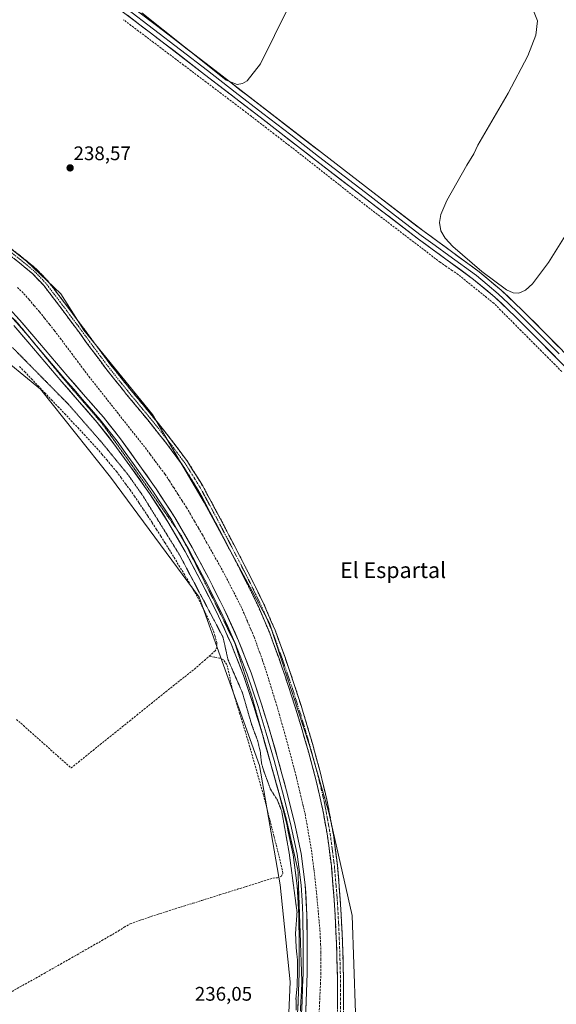
# Model space of a CAD drawing. Units: metres. Extents: x 629445 to 632941, y 4646340 to 4648717.
# Drawn here: x 632339 to 632612, y 4647308 to 4647809 of the extents above; entities that cross this region are included whole.
import ezdxf
from ezdxf.enums import TextEntityAlignment as Align

# ---------------------------------------------------------------- set-up
doc = ezdxf.new("R2010")
doc.units = ezdxf.units.M
doc.header["$MEASUREMENT"] = 0
for name, pattern in [('TRAZO_Y_PUNTO', [1, 0.5, -0.25, 0, -0.25]), ('TRAZOS2', [0.375, 0.25, -0.125]), ('TRAZOSX2', [1.5, 1, -0.5])]:
    doc.linetypes.add(name, pattern=pattern)
for name, color, linetype, lineweight in [('Camino', 19, 'TRAZOSX2', 0), ('Camino Cxs', 19, 'Continuous', 0), ('Camino eje', 19, 'TRAZO_Y_PUNTO', 0), ('Carátula', 7, 'Continuous', 5), ('Corriente artificial lineal', 5, 'TRAZOSX2', 13), ('Cultivos herbáceos CxS', 92, 'Continuous', 0), ('Curva de nivel auxiliar depresión', 39, 'TRAZOS2', 0), ('Curva de nivel normal', 36, 'Continuous', 0), ('Layer 0', 7, 'Continuous', 0), ('Punto de cota en terreno', 7, 'Continuous', 0), ('Rótulo de punto de cota en terreno', 19, 'Continuous', 0), ('Suelo desnudo CxS', 43, 'Continuous', 0), ('Texto cartográfico', 19, 'Continuous', 0), ('Vía pecuaria eje', 92, 'TRAZOS2', 0)]:
    doc.layers.add(name, color=color, linetype=linetype, lineweight=lineweight)
doc.styles.add('Arial', font='txt', dxfattribs={"height": 0.2})

# ---------------------------------------------------------------- blocks, each defined once
blk = doc.blocks.new('*U152')
at = {"layer": 'Suelo desnudo CxS', "color": 43, "linetype": 'Continuous', "lineweight": 0}
for points in [[(632503.2679, 4646914.2667, 237.8723), (632480.6567, 4647004.5183, 238.0457), (632468.0077, 4647052.4677, 236.2561), (632462.8099, 4647082.1883, 237.5569), (632460.2637, 4647107.5307, 237.2939), (632463.8279, 4647142.5589, 238.1229), (632470.4061, 4647184.0173, 238.2522), (632472.1761, 4647214.5527, 238.3099), (632473.1523, 4647251.4201, 238.1116), (632474.5451, 4647271.7817, 238.2903), (632476.5173, 4647319.4727, 237.2653), (632471.4571, 4647368.8889, 236.3704), (632461.0293, 4647429.5999, 237.625), (632442.5863, 4647480.5749, 236.368), (632430.2743, 4647515.1945, 237.1224), (632385.0673, 4647576.3707, 235.872), (632349.4463, 4647621.0953, 235.9989), (632325.7579, 4647640.3883, 235.8853)], [(632329.1085, 4647696.7951, 238.711), (632342.3105, 4647686.1741, 238.6798), (632359.8371, 4647669.6133, 238.5729), (632371.5223, 4647651.1037, 238.6266), (632406.5751, 4647608.2393, 238.5567), (632432.8651, 4647563.4269, 238.5409), (632465.9711, 4647502.0527, 238.5626), (632486.4181, 4647439.7057, 238.5068), (632496.1553, 4647405.6091, 238.5473), (632508.0683, 4647353.3171, 238.4978), (632510.5791, 4647279.0633, 238.209), (632503.5155, 4647206.4675, 238.19), (632494.2919, 4647143.9795, 238.1369), (632491.3149, 4647110.8723, 238.1394), (632505.9859, 4647033.1199, 238.0843), (632526.9047, 4646984.7485, 238.0284), (632534.0439, 4646967.9515, 238.2114), (632540.1861, 4646966.4159, 238.4377), (632565.4337, 4646939.5575, 238.4742)]]:
    blk.add_polyline3d(points, dxfattribs=at)
blk = doc.blocks.new('*U157')
at = {"layer": 'Cultivos herbáceos CxS', "color": 92, "linetype": 'Continuous', "lineweight": 0}
blk.add_polyline3d([(632325.7579, 4647640.3883, 235.8853), (632349.4463, 4647621.0953, 235.9989), (632385.0673, 4647576.3707, 235.872), (632430.2743, 4647515.1945, 237.1224), (632442.5863, 4647480.5749, 236.368), (632461.0293, 4647429.5999, 237.625), (632471.4571, 4647368.8889, 236.3704), (632476.5173, 4647319.4727, 237.2653), (632474.5451, 4647271.7817, 238.2903), (632473.1523, 4647251.4201, 238.1116), (632472.1761, 4647214.5527, 238.3099), (632470.4061, 4647184.0173, 238.2522), (632463.8279, 4647142.5589, 238.1229), (632460.2637, 4647107.5307, 237.2939), (632462.8099, 4647082.1883, 237.5569), (632468.0077, 4647052.4677, 236.2561), (632480.6567, 4647004.5183, 238.0457), (632503.2679, 4646914.2667, 237.8723)], dxfattribs=at)
blk = doc.blocks.new('*U161')
at = {"layer": 'Curva de nivel normal', "color": 36, "linetype": 'Continuous', "lineweight": 0}
for points in [[(632401.03, 4647812.58, 240), (632433.72, 4647786.62, 240), (632444.07, 4647778.37, 240), (632449.56, 4647776.09, 240), (632452.35, 4647776.54, 240), (632454.6, 4647777.9, 240), (632461.43, 4647786.66, 240), (632475.71, 4647815.44, 240)], [(632599.67, 4647815.21, 240), (632602.36, 4647808.5, 240), (632601.58, 4647801.29, 240), (632597.55, 4647790.77, 240), (632587.43, 4647771.68, 240), (632572.1, 4647745.25, 240), (632570.07, 4647740.8, 240), (632566.49, 4647735.06, 240), (632556.31, 4647717.14, 240), (632553.29, 4647709.99, 240), (632552.59, 4647705.87, 240), (632553.32, 4647701.66, 240), (632555.41, 4647697.95, 240), (632559.26, 4647693.61, 240), (632574.13, 4647681.03, 240), (632586.58, 4647671.63, 240), (632589.98, 4647670.08, 240), (632592.86, 4647669.93, 240), (632596.28, 4647671.48, 240), (632599.81, 4647674.72, 240), (632608, 4647685.6, 240), (632618.21, 4647701.87, 240), (632667.08, 4647790.97, 240), (632685.7, 4647826.98, 240)]]:
    blk.add_polyline3d(points, dxfattribs=at)
blk = doc.blocks.new('5PATER')
at = {"layer": 'Carátula', "linetype": 'Continuous', "lineweight": 5}
h = blk.add_hatch(color=250, dxfattribs=at)
edge = h.paths.add_edge_path()
edge.add_ellipse((0, 0.01), major_axis=(-1.33, -1.34), ratio=0.999422, start_angle=0, end_angle=360)

msp = doc.modelspace()

# ---------------------------------------------------------------- linework, layer by layer
at = {"layer": 'Camino', "color": 19, "linetype": 'TRAZOSX2', "lineweight": 0}
for points in [[(632500.58, 4647301.35), (632500.69, 4647318.18), (632500.26, 4647335.01), (632499.69, 4647349.13), (632498.85, 4647363.23), (632497.51, 4647378.56), (632495.52, 4647393.83), (632492.75, 4647409.14), (632489.19, 4647424.29), (632484.92, 4647439.99), (632480.29, 4647455.59), (632475.73, 4647469.87), (632470.88, 4647484.06), (632465.98, 4647497.39), (632460.39, 4647510.43), (632454.78, 4647521.87), (632449, 4647533.22), (632442.66, 4647545.43), (632436.26, 4647557.6), (632429.42, 4647570.27), (632421.8, 4647582.5), (632413.12, 4647594.1), (632404.07, 4647605.41), (632393.29, 4647618.45), (632382.69, 4647631.65), (632375.02, 4647641.96), (632367.4, 4647652.32), (632359.32, 4647663.14), (632351.14, 4647673.89), (632345.41, 4647679.88), (632338.98, 4647685.21), (632333.12, 4647689.83)], [(632334.93, 4647692.32), (632340.91, 4647687.61), (632347.51, 4647682.13), (632353.48, 4647675.89), (632361.78, 4647664.99), (632369.87, 4647654.15), (632377.49, 4647643.79), (632385.13, 4647633.53), (632395.67, 4647620.4), (632406.46, 4647607.35), (632415.55, 4647595.99), (632424.34, 4647584.23), (632432.08, 4647571.82), (632438.98, 4647559.05), (632445.39, 4647546.85), (632451.73, 4647534.62), (632457.53, 4647523.25), (632463.19, 4647511.72), (632468.84, 4647498.53), (632473.78, 4647485.09), (632478.65, 4647470.83), (632483.23, 4647456.49), (632487.87, 4647440.83), (632492.17, 4647425.05), (632495.76, 4647409.77), (632498.57, 4647394.3), (632500.57, 4647378.89), (632501.92, 4647363.46), (632502.76, 4647349.28), (632503.34, 4647335.11), (632503.77, 4647318.21), (632503.66, 4647301.26)]]:
    msp.add_lwpolyline(points, dxfattribs=at)
at = {"layer": 'Camino Cxs', "color": 19, "linetype": 'Continuous', "lineweight": 0}
for points in [[(632337.92, 4647689.97, 238.61), (632340.91, 4647687.61, 238.62), (632344.21, 4647684.87, 238.62), (632347.51, 4647682.13, 238.6), (632350.5, 4647679.01, 238.58), (632353.48, 4647675.89, 238.59), (632356.25, 4647672.26, 238.58), (632359.01, 4647668.62, 238.56), (632361.78, 4647664.99, 238.55), (632364.48, 4647661.38, 238.59), (632367.17, 4647657.76, 238.56), (632369.87, 4647654.15, 238.6), (632372.41, 4647650.7, 238.59), (632374.95, 4647647.24, 238.58), (632377.49, 4647643.79, 238.57), (632380.04, 4647640.37, 238.61), (632382.58, 4647636.95, 238.57), (632385.13, 4647633.53, 238.57), (632387.77, 4647630.25, 238.57), (632390.4, 4647626.97, 238.62), (632393.04, 4647623.68, 238.53), (632395.67, 4647620.4, 238.55), (632398.37, 4647617.14, 238.55), (632401.07, 4647613.88, 238.56), (632403.76, 4647610.61, 238.56), (632406.46, 4647607.35, 238.54), (632409.49, 4647603.56, 238.52), (632412.52, 4647599.78, 238.53), (632415.55, 4647595.99, 238.56), (632418.48, 4647592.07, 238.56), (632421.41, 4647588.15, 238.57), (632424.34, 4647584.23, 238.54), (632426.92, 4647580.09, 238.54), (632429.5, 4647575.96, 238.53), (632432.08, 4647571.82, 238.54), (632434.38, 4647567.56, 238.53), (632436.68, 4647563.31, 238.54), (632438.98, 4647559.05, 238.53), (632441.12, 4647554.98, 238.54), (632443.25, 4647550.92, 238.54), (632445.39, 4647546.85, 238.54), (632447.5, 4647542.77, 238.53), (632449.62, 4647538.7, 238.53), (632451.73, 4647534.62, 238.55), (632453.66, 4647530.83, 238.56), (632455.6, 4647527.04, 238.54), (632457.53, 4647523.25, 238.53), (632459.42, 4647519.41, 238.53), (632461.3, 4647515.56, 238.51), (632463.19, 4647511.72, 238.53), (632465.07, 4647507.32, 238.49), (632466.96, 4647502.93, 238.51), (632468.84, 4647498.53, 238.47), (632470.49, 4647494.05, 238.45), (632472.13, 4647489.57, 238.55), (632473.78, 4647485.09, 238.52), (632475, 4647481.53, 238.48), (632476.22, 4647477.96, 238.51), (632477.43, 4647474.4, 238.51), (632478.65, 4647470.83, 238.49), (632479.8, 4647467.25, 238.46), (632480.94, 4647463.66, 238.47), (632482.09, 4647460.08, 238.5), (632483.23, 4647456.49, 238.49), (632484.39, 4647452.58, 238.48), (632485.55, 4647448.66, 238.51), (632486.71, 4647444.75, 238.51), (632487.87, 4647440.83, 238.48), (632488.95, 4647436.89, 238.45), (632490.02, 4647432.94, 238.46), (632491.1, 4647429, 238.47), (632492.17, 4647425.05, 238.51), (632493.07, 4647421.23, 238.48), (632493.97, 4647417.41, 238.47), (632494.86, 4647413.59, 238.48), (632495.76, 4647409.77, 238.49), (632496.46, 4647405.9, 238.51), (632497.17, 4647402.04, 238.5), (632497.87, 4647398.17, 238.5), (632498.57, 4647394.3, 238.52), (632499.07, 4647390.45, 238.52), (632499.57, 4647386.6, 238.51), (632500.07, 4647382.74, 238.5), (632500.57, 4647378.89, 238.48), (632500.91, 4647375.03, 238.45), (632501.25, 4647371.18, 238.47), (632501.58, 4647367.32, 238.54), (632501.92, 4647363.46, 238.57), (632502.2, 4647358.73, 238.56), (632502.48, 4647354.01, 238.55), (632502.76, 4647349.28, 238.54), (632502.95, 4647344.56, 238.54), (632503.15, 4647339.83, 238.51), (632503.34, 4647335.11, 238.48), (632503.45, 4647330.89, 238.5), (632503.56, 4647326.66, 238.45), (632503.66, 4647322.44, 238.31), (632503.77, 4647318.21, 238.27), (632503.74, 4647313.97, 238.3), (632503.72, 4647309.74, 238.31), (632503.69, 4647305.5, 238.32)], [(632500.61, 4647305.56, 238.1), (632500.64, 4647309.77, 238.1), (632500.66, 4647313.97, 238.12), (632500.69, 4647318.18, 238.08), (632500.58, 4647322.39, 238.05), (632500.48, 4647326.6, 238.18), (632500.37, 4647330.8, 238.26), (632500.26, 4647335.01, 238.26), (632500.07, 4647339.72, 238.26), (632499.88, 4647344.42, 238.35), (632499.69, 4647349.13, 238.32), (632499.41, 4647353.83, 238.21), (632499.13, 4647358.53, 238.25), (632498.85, 4647363.23, 238.23), (632498.52, 4647367.06, 238.24), (632498.18, 4647370.9, 238.31), (632497.85, 4647374.73, 238.41), (632497.51, 4647378.56, 238.52), (632497.01, 4647382.38, 238.57), (632496.52, 4647386.2, 238.59), (632496.02, 4647390.01, 238.41), (632495.52, 4647393.83, 238.33), (632494.83, 4647397.66, 238.16), (632494.14, 4647401.49, 238.22), (632493.44, 4647405.31, 238.38), (632492.75, 4647409.14, 238.45), (632491.86, 4647412.93, 238.47), (632490.97, 4647416.72, 238.33), (632490.08, 4647420.5, 238.27), (632489.19, 4647424.29, 238.36), (632488.12, 4647428.22, 238.48), (632487.06, 4647432.14, 238.49), (632485.99, 4647436.07, 238.39), (632484.92, 4647439.99, 238.33), (632483.76, 4647443.89, 238.43), (632482.61, 4647447.79, 238.49), (632481.45, 4647451.69, 238.46), (632480.29, 4647455.59, 238.27), (632478.77, 4647460.35, 238.29), (632477.25, 4647465.11, 238.36), (632475.73, 4647469.87, 238.35), (632474.11, 4647474.6, 238.17), (632472.5, 4647479.33, 238.32), (632470.88, 4647484.06, 238.36), (632469.25, 4647488.5, 238.14), (632467.61, 4647492.95, 238.11), (632465.98, 4647497.39, 238.25), (632464.12, 4647501.74, 238.13), (632462.25, 4647506.08, 238.27), (632460.39, 4647510.43, 238.32), (632458.52, 4647514.24, 238.27), (632456.65, 4647518.06, 238.51), (632454.78, 4647521.87, 238.47), (632452.85, 4647525.65, 238.58), (632450.93, 4647529.44, 238.57), (632449, 4647533.22, 238.45), (632446.89, 4647537.29, 238.47), (632444.77, 4647541.36, 238.36), (632442.66, 4647545.43, 238.45), (632440.53, 4647549.49, 238.42), (632438.39, 4647553.54, 238.48), (632436.26, 4647557.6, 238.48), (632433.98, 4647561.82, 238.44), (632431.7, 4647566.05, 238.51), (632429.42, 4647570.27, 238.4), (632426.88, 4647574.35, 238.53), (632424.34, 4647578.42, 238.54), (632421.8, 4647582.5, 238.54), (632418.91, 4647586.37, 238.52), (632416.01, 4647590.23, 238.51), (632413.12, 4647594.1, 238.66), (632410.1, 4647597.87, 238.6), (632407.09, 4647601.64, 238.67), (632404.07, 4647605.41, 238.51), (632401.38, 4647608.67, 238.63), (632398.68, 4647611.93, 238.49), (632395.99, 4647615.19, 238.58), (632393.29, 4647618.45, 238.7), (632390.64, 4647621.75, 238.61), (632387.99, 4647625.05, 238.76), (632385.34, 4647628.35, 238.55), (632382.69, 4647631.65, 238.57), (632380.13, 4647635.09, 238.51), (632377.58, 4647638.52, 238.77), (632375.02, 4647641.96, 238.56), (632372.48, 4647645.41, 238.68), (632369.94, 4647648.87, 238.48), (632367.4, 4647652.32, 238.55), (632364.71, 4647655.93, 238.46), (632362.01, 4647659.53, 238.71), (632359.32, 4647663.14, 238.62), (632356.59, 4647666.72, 238.66), (632353.87, 4647670.31, 238.52), (632351.14, 4647673.89, 238.65), (632348.28, 4647676.89, 238.62), (632345.41, 4647679.88, 238.59), (632342.2, 4647682.55, 238.62), (632338.98, 4647685.21, 238.77), (632336.05, 4647687.52, 238.71)]]:
    msp.add_polyline3d(points, dxfattribs=at)
at = {"layer": 'Camino eje', "color": 19, "linetype": 'TRAZO_Y_PUNTO', "lineweight": 0}
msp.add_lwpolyline([(632334.03, 4647691.08), (632339.95, 4647686.41), (632343.16, 4647683.75), (632346.46, 4647681.01), (632352.31, 4647674.89), (632356.46, 4647669.44), (632360.55, 4647664.07), (632368.64, 4647653.24), (632376.26, 4647642.88), (632380.08, 4647637.75), (632383.91, 4647632.59), (632394.48, 4647619.43), (632405.27, 4647606.38), (632414.34, 4647595.05), (632418.68, 4647589.25), (632423.07, 4647583.37), (632426.94, 4647577.16), (632430.75, 4647571.05), (632434.2, 4647564.66), (632437.62, 4647558.33), (632440.83, 4647552.23), (632444.03, 4647546.14), (632447.2, 4647540.04), (632450.37, 4647533.92), (632453.26, 4647528.25), (632456.16, 4647522.56), (632458.96, 4647516.84), (632461.79, 4647511.08), (632467.41, 4647497.96), (632472.33, 4647484.58), (632477.19, 4647470.35), (632481.76, 4647456.04), (632484.08, 4647448.24), (632486.4, 4647440.41), (632488.53, 4647432.56), (632490.68, 4647424.67), (632494.26, 4647409.46), (632495.66, 4647401.72), (632497.05, 4647394.07), (632498.05, 4647386.36), (632499.04, 4647378.73), (632500.39, 4647363.35), (632500.81, 4647356.26), (632501.23, 4647349.21), (632501.52, 4647342.12), (632501.8, 4647335.06), (632502.23, 4647318.2), (632502.12, 4647301.31)], dxfattribs=at)
at = {"layer": 'Corriente artificial lineal', "color": 5, "linetype": 'TRAZOSX2', "lineweight": 13}
for points in [[(632614.75, 4647630.11, 238.77), (632611.3, 4647633.58, 238.53), (632607.84, 4647637.05, 238.74), (632604.38, 4647640.52, 238.85), (632600.93, 4647643.98, 238.9), (632597.47, 4647647.45, 238.84), (632594.01, 4647650.92, 238.86), (632590.56, 4647654.39, 238.71), (632587.1, 4647657.86, 238.78), (632583.65, 4647661.33, 238.98), (632580.19, 4647664.8, 239.04), (632576.56, 4647667.72, 238.88), (632572.94, 4647670.64, 238.91), (632569.31, 4647673.55, 238.86), (632565.69, 4647676.47, 239.04), (632562.06, 4647679.39, 238.86), (632559.01, 4647681.48, 239.19), (632555.97, 4647683.56, 239.35), (632552.92, 4647685.65, 239.15), (632549.23, 4647688.47, 238.89), (632545.53, 4647691.3, 238.95), (632541.84, 4647694.12, 238.81), (632538.14, 4647696.94, 238.9), (632534.45, 4647699.76, 238.87), (632530.76, 4647702.59, 238.88), (632527.06, 4647705.41, 238.9), (632523.37, 4647708.23, 238.92), (632519.67, 4647711.05, 238.94), (632515.98, 4647713.88, 238.75), (632512.28, 4647716.7, 238.82), (632508.59, 4647719.52, 238.83), (632505.01, 4647722.34, 238.95), (632501.42, 4647725.17, 238.91), (632497.84, 4647727.99, 238.82), (632494.25, 4647730.82, 238.94), (632490.67, 4647733.64, 238.97), (632487.08, 4647736.46, 238.87), (632483.5, 4647739.29, 238.87), (632479.91, 4647742.11, 239), (632476.05, 4647745.08, 238.89), (632472.19, 4647748.06, 238.82), (632468.33, 4647751.03, 238.99), (632464.47, 4647754, 239.06), (632460.61, 4647756.97, 239.07), (632456.75, 4647759.95, 238.92), (632452.89, 4647762.92, 238.92), (632449.07, 4647765.81, 238.95), (632445.24, 4647768.69, 238.82), (632441.42, 4647771.58, 239.07), (632437.6, 4647774.47, 238.77), (632433.78, 4647777.35, 238.91), (632429.95, 4647780.24, 238.88), (632426.13, 4647783.12, 238.63), (632422.31, 4647786.01, 238.96), (632418.49, 4647788.9, 238.91), (632414.66, 4647791.78, 238.9), (632410.84, 4647794.67, 238.71), (632407.02, 4647797.56, 238.79), (632403.2, 4647800.44, 238.89), (632399.37, 4647803.33, 238.9), (632395.55, 4647806.21, 238.93), (632391.73, 4647809.1, 238.82)], [(632337.77, 4647672.84, 236.83), (632341.03, 4647669.66, 236.79), (632343.7, 4647666.58, 237.02), (632346.38, 4647663.49, 236.65), (632349.05, 4647660.41, 237.14), (632351.58, 4647657.22, 236.87), (632354.11, 4647654.04, 236.94), (632356.64, 4647650.85, 236.91), (632359.55, 4647646.97, 237.04), (632362.47, 4647643.08, 236.94), (632365.38, 4647639.2, 236.84), (632368.29, 4647635.32, 236.95), (632371.21, 4647631.43, 236.71), (632374.12, 4647627.55, 236.86), (632376.99, 4647623.91, 236.93), (632379.87, 4647620.28, 237.13), (632382.74, 4647616.64, 237.1), (632385.62, 4647613, 236.99), (632388.49, 4647609.37, 237.15), (632391.36, 4647605.73, 237.15), (632394.24, 4647602.09, 237.22), (632397.11, 4647598.45, 236.95), (632399.99, 4647594.82, 236.97), (632402.86, 4647591.18, 236.96), (632405.37, 4647587.83, 236.86), (632407.88, 4647584.47, 236.85), (632410.39, 4647581.12, 236.89), (632412.9, 4647577.76, 236.9), (632415.09, 4647574.39, 237.02), (632417.27, 4647571.01, 236.94), (632419.46, 4647567.64, 237.04), (632421.64, 4647564.26, 236.85), (632423.83, 4647560.89, 237.04), (632425.84, 4647557.4, 236.99), (632427.85, 4647553.92, 236.86), (632429.87, 4647550.43, 236.91), (632431.88, 4647546.95, 236.75), (632433.89, 4647543.46, 237.2), (632436.17, 4647539.4, 237.06), (632438.45, 4647535.34, 237.02), (632440.73, 4647531.28, 236.83), (632443.01, 4647527.22, 237.05), (632445.13, 4647523.07, 236.94), (632447.25, 4647518.92, 236.66), (632449.37, 4647514.77, 236.94), (632451.49, 4647510.62, 236.49), (632453.18, 4647506.72, 236.82), (632454.86, 4647502.82, 236.8), (632456.55, 4647498.92, 236.41), (632458.23, 4647495.02, 236.99), (632459.65, 4647491.02, 237.36), (632461.07, 4647487.02, 236.95), (632462.49, 4647483.01, 236.69), (632463.91, 4647479.01, 236.95), (632465.34, 4647474.39, 236.78), (632466.77, 4647469.76, 236.65), (632468.19, 4647465.14, 236.75), (632469.62, 4647460.51, 236.89), (632470.95, 4647455.86, 236.81), (632472.27, 4647451.2, 236.76), (632473.6, 4647446.55, 236.86), (632474.92, 4647441.89, 236.8), (632476.13, 4647437.29, 236.47), (632477.35, 4647432.7, 236.57), (632478.56, 4647428.1, 236.69), (632479.77, 4647423.5, 236.78), (632480.86, 4647418.87, 236.77), (632481.95, 4647414.23, 236.77), (632483.04, 4647409.6, 236.55), (632484.13, 4647404.96, 236.5), (632484.96, 4647400.33, 236.45), (632485.78, 4647395.69, 236.29), (632486.61, 4647391.06, 236.07), (632487.43, 4647386.42, 236.18), (632488, 4647381.74, 236.19), (632488.57, 4647377.07, 236.31), (632489.13, 4647372.39, 236.48), (632489.7, 4647367.71, 236.35), (632490.1, 4647363.33, 236.3), (632490.5, 4647358.95, 236.21), (632490.91, 4647354.56, 236.56), (632491.31, 4647350.18, 236.42), (632491.71, 4647345.8, 236.36), (632491.89, 4647342.15, 236.33), (632492.06, 4647338.49, 236.13), (632492.24, 4647334.84, 236.15), (632492.23, 4647331.19, 236.08), (632492.21, 4647327.53, 236.01), (632492.2, 4647323.88, 235.95), (632491.99, 4647319, 236.05), (632491.78, 4647314.12, 236.1), (632491.56, 4647309.24, 235.83), (632491.35, 4647304.36, 235.72)], [(632338.82, 4647632.61, 235.85), (632341.5, 4647629.92, 235.79), (632344.88, 4647626.36, 235.86), (632348.27, 4647622.8, 235.83), (632351.65, 4647619.24, 235.79), (632355.03, 4647615.69, 235.83), (632358.41, 4647612.13, 235.93), (632361.8, 4647608.57, 235.89), (632365.18, 4647605.01, 235.76), (632368.45, 4647601.5, 235.94), (632371.73, 4647597.99, 235.61), (632375, 4647594.47, 235.78), (632378.27, 4647590.96, 235.94), (632380.76, 4647588.01, 235.53), (632383.25, 4647585.07, 235.94), (632385.73, 4647582.12, 235.68), (632388.22, 4647579.17, 236.01), (632390.5, 4647576.05, 235.89), (632392.78, 4647572.94, 235.89), (632395.06, 4647569.82, 235.81), (632397.34, 4647566.7, 235.86), (632399.6, 4647563.31, 235.62), (632401.85, 4647559.92, 235.73), (632404.11, 4647556.53, 235.91), (632406.36, 4647553.14, 235.46), (632408.54, 4647549.7, 235.91), (632410.72, 4647546.26, 235.65), (632412.89, 4647542.82, 236.01), (632415.07, 4647539.38, 235.8), (632417.52, 4647535.36, 235.97), (632419.97, 4647531.35, 236.01), (632422.42, 4647527.33, 235.97), (632424.79, 4647523.26, 235.84), (632427.16, 4647519.19, 236.04), (632429.53, 4647515.12, 236.29), (632431.49, 4647511.24, 235.75), (632433.44, 4647507.36, 236.19), (632435.2, 4647503.34, 235.74), (632436.96, 4647499.31, 235.71), (632438.26, 4647495.75, 236.01), (632439.2, 4647492.15, 235.75), (632439.31, 4647489.89, 235.63), (632438.36, 4647487.86, 235.61), (632435.42, 4647485.28, 235.51)], [(632335.03, 4647314.68, 236.03), (632339.05, 4647316.92, 236.03), (632343.08, 4647319.16, 236.06), (632347.1, 4647321.4, 236.02), (632351.3, 4647323.78, 236.07), (632355.51, 4647326.17, 236.02), (632359.71, 4647328.55, 236.03), (632363.92, 4647330.94, 236.02), (632368.12, 4647333.32, 236.03), (632372.31, 4647335.72, 236.03), (632376.5, 4647338.12, 236.06), (632380.7, 4647340.53, 236.03), (632384.89, 4647342.93, 236.05), (632389.08, 4647345.33, 236.02), (632392.06, 4647347.35, 235.99), (632395.16, 4647349.11, 236.04), (632399.73, 4647350.67, 236.01), (632404.3, 4647352.22, 235.99), (632408.87, 4647353.78, 236.01), (632413.41, 4647355.21, 236.02), (632417.96, 4647356.64, 236), (632422.5, 4647358.06, 236.04), (632427.04, 4647359.49, 236.03), (632431.59, 4647360.92, 236), (632436.13, 4647362.35, 235.99), (632440.67, 4647363.77, 236), (632445.21, 4647365.2, 236), (632449.76, 4647366.63, 235.98), (632454.3, 4647368.06, 236.04), (632458.84, 4647369.48, 236.08), (632463.39, 4647370.91, 236.04), (632467.93, 4647372.34, 236.03), (632470.06, 4647372.49, 236.05), (632472.16, 4647373.24, 236.17), (632472.82, 4647374.82, 236.28), (632472.54, 4647376.5, 236.22), (632471.49, 4647380.92, 235.99), (632470.43, 4647385.33, 236.01), (632469.36, 4647389.53, 236.04), (632468.29, 4647393.72, 236.05), (632467.22, 4647397.92, 236), (632466.15, 4647402.12, 235.93), (632465.08, 4647406.32, 235.98), (632464.01, 4647410.51, 236.07), (632462.94, 4647414.71, 236.12), (632461.64, 4647419.28, 235.97), (632460.34, 4647423.85, 235.9), (632459.04, 4647428.42, 236.03), (632457.74, 4647432.99, 236.2), (632456.44, 4647437.56, 235.91), (632455.14, 4647442.13, 235.97), (632453.75, 4647446.68, 236.14), (632452.36, 4647451.23, 236.09), (632450.98, 4647455.78, 235.9), (632449.59, 4647460.33, 235.97), (632448.2, 4647464.88, 236.11), (632446.81, 4647469.43, 236.01), (632446.27, 4647472.34, 235.99), (632445.72, 4647475.24, 236.18), (632445.02, 4647478.1, 236.37), (632444.32, 4647480.96, 236.68), (632442.38, 4647483.56, 236.2), (632440.67, 4647484.27, 235.69), (632438.05, 4647484.78, 235.5), (632435.42, 4647485.28, 235.51)], [(632337.29, 4647453.06, 235.86), (632340.76, 4647449.97, 235.89), (632344.23, 4647446.88, 235.89), (632347.71, 4647443.79, 235.9), (632351.18, 4647440.7, 235.89), (632354.66, 4647437.61, 235.87), (632358.13, 4647434.52, 235.88), (632361.61, 4647431.43, 235.86), (632365.08, 4647428.34, 235.56), (632368.79, 4647431.33, 235.62), (632372.5, 4647434.31, 235.58), (632376.22, 4647437.3, 235.61), (632379.93, 4647440.28, 235.43), (632383.64, 4647443.27, 235.66), (632387.35, 4647446.25, 235.64), (632391.07, 4647449.24, 235.39), (632394.78, 4647452.22, 235.56), (632398.49, 4647455.21, 235.49), (632402.2, 4647458.19, 235.47), (632405.91, 4647461.18, 235.43), (632409.63, 4647464.16, 235.35), (632413.34, 4647467.15, 235.48), (632417.05, 4647470.13, 235.34), (632420.63, 4647472.94, 235.31), (632424.21, 4647475.76, 235.72), (632427.79, 4647478.57, 235.79), (632430.33, 4647480.81, 235.66), (632432.88, 4647483.04, 235.58), (632435.42, 4647485.28, 235.51)]]:
    msp.add_polyline3d(points, dxfattribs=at)
at = {"layer": 'Cultivos herbáceos CxS', "color": 92, "linetype": 'Continuous', "lineweight": 0}
for points in [[(632565.43, 4646939.56, 238.47), (632540.19, 4646966.42, 238.44), (632534.04, 4646967.95, 238.21), (632526.9, 4646984.75, 238.03), (632505.99, 4647033.12, 238.08), (632491.31, 4647110.87, 238.14), (632494.29, 4647143.98, 238.14), (632503.52, 4647206.47, 238.19), (632510.58, 4647279.06, 238.21), (632508.07, 4647353.32, 238.5), (632496.16, 4647405.61, 238.55), (632486.42, 4647439.71, 238.51), (632465.97, 4647502.05, 238.56), (632432.87, 4647563.43, 238.54), (632406.58, 4647608.24, 238.56), (632371.52, 4647651.1, 238.63), (632359.84, 4647669.61, 238.57), (632342.31, 4647686.17, 238.68), (632329.11, 4647696.8, 238.71)], [(632329.11, 4647696.8, 238.71), (632342.31, 4647686.17, 238.68), (632359.84, 4647669.61, 238.57), (632371.52, 4647651.1, 238.63), (632406.58, 4647608.24, 238.56), (632432.87, 4647563.43, 238.54), (632465.97, 4647502.05, 238.56), (632486.42, 4647439.71, 238.51), (632496.16, 4647405.61, 238.55), (632508.07, 4647353.32, 238.5), (632510.58, 4647279.06, 238.21), (632503.52, 4647206.47, 238.19), (632494.29, 4647143.98, 238.14), (632491.31, 4647110.87, 238.14), (632505.99, 4647033.12, 238.08), (632526.9, 4646984.75, 238.03), (632534.04, 4646967.95, 238.21), (632540.19, 4646966.42, 238.44), (632565.43, 4646939.56, 238.47)], [(632325.76, 4647640.39, 235.89), (632349.45, 4647621.1, 236), (632385.07, 4647576.37, 235.87), (632430.27, 4647515.19, 237.12), (632442.59, 4647480.57, 236.37), (632461.03, 4647429.6, 237.62), (632471.46, 4647368.89, 236.37), (632476.52, 4647319.47, 237.27), (632474.55, 4647271.78, 238.29), (632473.15, 4647251.42, 238.11), (632472.18, 4647214.55, 238.31), (632470.41, 4647184.02, 238.25), (632463.83, 4647142.56, 238.12), (632460.26, 4647107.53, 237.29), (632462.81, 4647082.19, 237.56), (632468.01, 4647052.47, 236.26), (632480.66, 4647004.52, 238.05), (632503.27, 4646914.27, 237.87), (632499.94, 4646901.07, 237.97), (632492.15, 4646872.81, 237.94), (632488.65, 4646866.49, 237.56)]]:
    msp.add_polyline3d(points, dxfattribs=at)
at = {"layer": 'Curva de nivel auxiliar depresión', "color": 39, "linetype": 'TRAZOS2', "lineweight": 0}
msp.add_polyline3d([(632335.22, 4647642.31, 237.5), (632363.72, 4647613.37, 237.5), (632380.34, 4647594.35, 237.5), (632393.99, 4647577.63, 237.5), (632401.35, 4647567.22, 237.5), (632420.15, 4647536.94, 237.5), (632442.37, 4647494.93, 237.5), (632444.9, 4647483.52, 237.5), (632452.26, 4647466.62, 237.5), (632456.93, 4647450.51, 237.5), (632460.08, 4647441.97, 237.5), (632461.35, 4647436.65, 237.5), (632462, 4647430.62, 237.5), (632463.23, 4647426.58, 237.5), (632466.51, 4647417.57, 237.5), (632470.13, 4647411.88, 237.5), (632472.26, 4647406.36, 237.5), (632476.09, 4647384.84, 237.5), (632480.06, 4647354.89, 237.5), (632479.29, 4647344.32, 237.5), (632479.62, 4647336.76, 237.5), (632480.27, 4647330.83, 237.5), (632480.31, 4647325.45, 237.5), (632480.11, 4647317.36, 237.5), (632479.51, 4647311.21, 237.5), (632479.68, 4647305.03, 237.5)], dxfattribs=at)
at = {"layer": 'Layer 0', "linetype": 'Continuous', "lineweight": 0}
for points in [[(632380.86, 4647827.18), (632408.45, 4647806.19), (632435.94, 4647785.1), (632492.45, 4647741.45), (632518.61, 4647721.31), (632544.75, 4647701.24), (632558.69, 4647691.08), (632572.8, 4647680.76), (632583.97, 4647671.47), (632594.45, 4647661.53), (632608.24, 4647647.66), (632621.96, 4647633.82)], [(632777.51, 4647470.75), (632768.26, 4647479.81), (632747.66, 4647500.29), (632736.85, 4647510.99), (632726.05, 4647521.69), (632708.82, 4647538.93), (632691.68, 4647556.25), (632673.45, 4647574.82), (632655.2, 4647593.37), (632636.87, 4647611.91), (632618.53, 4647630.43), (632604.81, 4647644.26), (632591.08, 4647658.08), (632580.76, 4647667.86), (632569.83, 4647676.96), (632555.85, 4647687.18), (632541.86, 4647697.37), (632515.67, 4647717.49), (632489.51, 4647737.63), (632461.25, 4647759.45), (632433, 4647781.28), (632405.52, 4647802.36), (632377.96, 4647823.32)], [(632393.21, 4647814.76), (632406.99, 4647804.28), (632434.47, 4647783.19), (632448.6, 4647772.28), (632462.73, 4647761.36), (632476.85, 4647750.45), (632490.98, 4647739.54), (632517.14, 4647719.4), (632530.21, 4647709.37), (632543.31, 4647699.31), (632550.3, 4647694.21), (632557.27, 4647689.13), (632571.32, 4647678.86), (632576.78, 4647674.31), (632582.37, 4647669.67), (632587.61, 4647664.7), (632592.77, 4647659.81), (632599.66, 4647652.87), (632606.53, 4647645.96), (632613.39, 4647639.05)], [(632331.43, 4647664.33), (632339.04, 4647656.15), (632346.18, 4647647.89), (632354.83, 4647637.66), (632363.45, 4647627.49), (632372.44, 4647617.22), (632381.49, 4647606.82), (632390.16, 4647595.8), (632398.37, 4647584.51), (632408.34, 4647570.36), (632417.85, 4647555.8), (632426.71, 4647540.54), (632434.96, 4647525.01), (632442.96, 4647509.21), (632450.33, 4647493.03), (632456.65, 4647476.77), (632462.17, 4647460.31), (632466.35, 4647446.55), (632470.34, 4647432.77), (632474.69, 4647416.75), (632478.77, 4647400.59), (632482.11, 4647384.84), (632484.23, 4647368.82), (632485.11, 4647353.51), (632485.27, 4647338.3), (632485.17, 4647323.94), (632484.76, 4647309.59), (632483.77, 4647290.24)], [(632334.87, 4647657.63), (632337.52, 4647654.79), (632344.17, 4647647.09)], [(632464.79, 4647437.24), (632462.43, 4647445.39), (632458.27, 4647459.06), (632452.8, 4647475.38), (632446.56, 4647491.44), (632439.26, 4647507.44), (632431.32, 4647523.12), (632423.13, 4647538.55), (632414.36, 4647553.65), (632404.95, 4647568.06), (632395.04, 4647582.13), (632386.89, 4647593.33), (632378.33, 4647604.21), (632369.35, 4647614.53), (632360.35, 4647624.82), (632351.7, 4647635.02), (632343.07, 4647645.23), (632335.99, 4647653.42)], [(632344.17, 4647647.09), (632344.63, 4647646.56), (632353.27, 4647636.34), (632361.9, 4647626.16), (632366.4, 4647621.01), (632370.9, 4647615.88), (632379.91, 4647605.52), (632388.53, 4647594.57), (632392.63, 4647588.92), (632396.71, 4647583.32), (632406.65, 4647569.21), (632416.11, 4647554.73), (632419.61, 4647548.7)], [(632419.61, 4647548.7), (632422.93, 4647542.97)], [(632422.93, 4647542.97), (632424.92, 4647539.55), (632429.05, 4647531.78), (632433.14, 4647524.07), (632441.11, 4647508.33), (632444.76, 4647500.33), (632448.45, 4647492.24), (632454.73, 4647476.08), (632460.22, 4647459.69), (632462.31, 4647452.81), (632464.39, 4647445.97), (632468.37, 4647432.22), (632472.71, 4647416.23), (632476.78, 4647400.13), (632480.09, 4647384.5), (632481.14, 4647376.64), (632482.2, 4647368.63), (632482.64, 4647360.98), (632483.07, 4647353.44), (632483.23, 4647338.3), (632483.17, 4647331.16), (632483.12, 4647323.98), (632482.92, 4647316.85), (632482.72, 4647309.67), (632481.73, 4647290.35)], [(632467.77, 4647426.62), (632466.4, 4647431.67), (632464.79, 4647437.24)], [(632479.24, 4647282.04), (632479.68, 4647290.45), (632480.67, 4647309.75), (632481.07, 4647324.02), (632481.18, 4647338.29), (632481.02, 4647353.37), (632480.16, 4647368.44), (632478.07, 4647384.15), (632474.78, 4647399.67), (632470.73, 4647415.71), (632467.77, 4647426.62)]]:
    msp.add_lwpolyline(points, dxfattribs=at)
for points in [[(632615.1, 4647633.89, 239.19), (632611.67, 4647637.35, 239.17), (632608.24, 4647640.8, 239.13), (632604.81, 4647644.26, 239.25), (632601.38, 4647647.72, 239.32), (632597.95, 4647651.17, 239.23), (632594.51, 4647654.63, 239.2), (632591.08, 4647658.08, 239.35), (632587.64, 4647661.34, 239.29), (632584.2, 4647664.6, 239.39), (632580.76, 4647667.86, 239.4), (632577.12, 4647670.89, 239.31), (632573.47, 4647673.93, 239.29), (632569.83, 4647676.96, 239.36), (632566.34, 4647679.52, 239.47), (632562.84, 4647682.07, 239.38), (632559.35, 4647684.63, 239.54), (632555.85, 4647687.18, 239.48), (632552.35, 4647689.73, 239.34), (632548.86, 4647692.28, 239.36), (632545.36, 4647694.82, 239.34), (632541.86, 4647697.37, 239.38), (632538.12, 4647700.24, 239.24), (632534.38, 4647703.12, 239.32), (632530.64, 4647705.99, 239.28), (632526.89, 4647708.87, 239.46), (632523.15, 4647711.74, 239.34), (632519.41, 4647714.62, 239.28), (632515.67, 4647717.49, 239.27), (632511.93, 4647720.37, 239.11), (632508.2, 4647723.24, 239.29), (632504.46, 4647726.12, 239.28), (632500.72, 4647729, 239.37), (632496.98, 4647731.88, 239.27), (632493.25, 4647734.75, 239.31), (632489.51, 4647737.63, 239.23), (632485.98, 4647740.36, 239.13), (632482.45, 4647743.09, 239.34), (632478.91, 4647745.81, 239.24), (632475.38, 4647748.54, 239.29), (632471.85, 4647751.27, 239.21), (632468.32, 4647754, 239.4), (632464.78, 4647756.72, 239.34), (632461.25, 4647759.45, 239.4), (632457.72, 4647762.18, 239.33), (632454.19, 4647764.91, 239.29), (632450.66, 4647767.64, 239.33), (632447.13, 4647770.37, 239.21), (632443.59, 4647773.09, 239.42), (632440.06, 4647775.82, 239.32), (632436.53, 4647778.55, 239.38), (632433, 4647781.28, 239.25), (632429.07, 4647784.29, 239.15), (632425.15, 4647787.3, 239.22), (632421.22, 4647790.31, 239.3), (632417.3, 4647793.33, 239.35), (632413.37, 4647796.34, 239.21), (632409.45, 4647799.35, 239.23), (632405.52, 4647802.36, 239.29), (632401.58, 4647805.35, 239.3), (632397.65, 4647808.35, 239.35), (632393.71, 4647811.34, 239.31)], [(632404.51, 4647809.19, 239.82), (632408.45, 4647806.19, 239.79), (632412.38, 4647803.18, 239.72), (632416.3, 4647800.16, 239.77), (632420.23, 4647797.15, 239.82), (632424.16, 4647794.14, 239.77), (632428.09, 4647791.13, 239.79), (632432.01, 4647788.11, 239.85), (632435.94, 4647785.1, 239.77), (632439.71, 4647782.19, 239.81), (632443.47, 4647779.28, 239.88), (632447.24, 4647776.37, 239.94), (632451.01, 4647773.46, 239.94), (632454.78, 4647770.55, 239.81), (632458.54, 4647767.64, 239.8), (632462.31, 4647764.73, 239.73), (632466.08, 4647761.82, 239.77), (632469.85, 4647758.91, 239.8), (632473.61, 4647756, 239.78), (632477.38, 4647753.09, 239.83), (632481.15, 4647750.18, 239.69), (632484.92, 4647747.27, 239.75), (632488.68, 4647744.36, 239.73), (632492.45, 4647741.45, 239.77), (632496.19, 4647738.57, 239.85), (632499.92, 4647735.7, 239.84), (632503.66, 4647732.82, 239.87), (632507.4, 4647729.94, 239.75), (632511.14, 4647727.06, 239.78), (632514.87, 4647724.19, 239.76), (632518.61, 4647721.31, 239.76), (632522.34, 4647718.44, 239.78), (632526.08, 4647715.58, 239.8), (632529.81, 4647712.71, 239.8), (632533.55, 4647709.84, 239.8), (632537.28, 4647706.97, 239.81), (632541.02, 4647704.11, 239.8), (632544.75, 4647701.24, 239.82), (632548.24, 4647698.7, 239.86), (632551.72, 4647696.16, 239.87), (632555.21, 4647693.62, 239.81), (632558.69, 4647691.08, 239.74), (632562.22, 4647688.5, 239.79), (632565.75, 4647685.92, 239.78), (632569.27, 4647683.34, 239.8), (632572.8, 4647680.76, 239.79), (632576.52, 4647677.66, 239.83), (632580.25, 4647674.57, 239.79), (632583.97, 4647671.47, 239.79), (632587.46, 4647668.16, 239.8), (632590.96, 4647664.84, 239.75), (632594.45, 4647661.53, 239.78), (632597.9, 4647658.06, 239.69), (632601.35, 4647654.6, 239.66), (632604.79, 4647651.13, 239.65), (632608.24, 4647647.66, 239.63), (632611.67, 4647644.2, 239.63), (632615.1, 4647640.74, 239.63)], [(632336.5, 4647658.88, 239.04), (632339.04, 4647656.15, 238.84), (632341.42, 4647653.4, 239.02), (632343.8, 4647650.64, 238.9), (632346.18, 4647647.89, 238.98), (632349.06, 4647644.48, 238.94), (632351.95, 4647641.07, 238.95), (632354.83, 4647637.66, 238.94), (632357.7, 4647634.27, 238.93), (632360.58, 4647630.88, 238.91), (632363.45, 4647627.49, 238.81), (632366.45, 4647624.07, 238.86), (632369.44, 4647620.64, 238.58), (632372.44, 4647617.22, 238.71), (632375.46, 4647613.75, 238.83), (632378.47, 4647610.29, 238.67), (632381.49, 4647606.82, 238.91), (632384.38, 4647603.15, 238.81), (632387.27, 4647599.47, 238.8), (632390.16, 4647595.8, 238.7), (632392.9, 4647592.04, 238.72), (632395.63, 4647588.27, 238.87), (632398.37, 4647584.51, 238.73), (632400.86, 4647580.97, 238.83), (632403.36, 4647577.44, 238.78), (632405.85, 4647573.9, 238.88), (632408.34, 4647570.36, 238.65), (632410.72, 4647566.72, 238.75), (632413.1, 4647563.08, 238.61), (632415.47, 4647559.44, 238.67), (632417.85, 4647555.8, 238.57), (632420.07, 4647551.99, 238.68), (632422.28, 4647548.17, 238.62), (632424.5, 4647544.36, 238.53), (632426.71, 4647540.54, 238.64), (632428.77, 4647536.66, 238.41), (632430.84, 4647532.78, 238.75), (632432.9, 4647528.89, 238.53), (632434.96, 4647525.01, 238.55), (632436.96, 4647521.06, 238.69), (632438.96, 4647517.11, 238.55), (632440.96, 4647513.16, 238.8), (632442.96, 4647509.21, 238.63), (632444.8, 4647505.17, 238.57), (632446.65, 4647501.12, 238.67), (632448.49, 4647497.08, 238.59), (632450.33, 4647493.03, 238.66), (632451.91, 4647488.97, 238.71), (632453.49, 4647484.9, 238.63), (632455.07, 4647480.84, 238.63), (632456.65, 4647476.77, 238.67), (632458.03, 4647472.66, 238.37), (632459.41, 4647468.54, 238.61), (632460.79, 4647464.43, 238.7), (632462.17, 4647460.31, 238.56), (632463.56, 4647455.72, 238.33), (632464.96, 4647451.14, 238.33), (632466.35, 4647446.55, 238.52), (632467.68, 4647441.96, 238.28), (632469.01, 4647437.36, 238.09), (632470.34, 4647432.77, 238.33), (632471.43, 4647428.77, 238.58), (632472.52, 4647424.76, 238.32), (632473.6, 4647420.76, 238.17), (632474.69, 4647416.75, 238.17), (632475.71, 4647412.71, 238.26), (632476.73, 4647408.67, 238.44), (632477.75, 4647404.63, 238.11), (632478.77, 4647400.59, 237.87), (632479.61, 4647396.65, 237.77), (632480.44, 4647392.72, 237.83), (632481.28, 4647388.78, 238.33), (632482.11, 4647384.84, 238.21), (632482.64, 4647380.84, 238.04), (632483.17, 4647376.83, 237.88), (632483.7, 4647372.83, 237.83), (632484.23, 4647368.82, 237.78), (632484.45, 4647364.99, 237.77), (632484.67, 4647361.17, 237.74), (632484.89, 4647357.34, 237.76), (632485.11, 4647353.51, 237.93), (632485.15, 4647349.71, 238.16), (632485.19, 4647345.91, 238.19), (632485.23, 4647342.1, 238.17), (632485.27, 4647338.3, 238.23), (632485.24, 4647333.51, 238.22), (632485.2, 4647328.73, 238.17), (632485.17, 4647323.94, 238.06), (632485.03, 4647319.16, 238.2), (632484.9, 4647314.37, 238.13), (632484.76, 4647309.59, 238.17), (632484.51, 4647304.75, 238.09)], [(632480.42, 4647304.93, 237.87), (632480.67, 4647309.75, 237.94), (632480.8, 4647314.51, 237.99), (632480.94, 4647319.26, 237.94), (632481.07, 4647324.02, 237.78), (632481.11, 4647328.78, 238.06), (632481.14, 4647333.53, 238.19), (632481.18, 4647338.29, 238.21), (632481.14, 4647342.06, 238.2), (632481.1, 4647345.83, 238.18), (632481.06, 4647349.6, 238.13), (632481.02, 4647353.37, 238.04), (632480.81, 4647357.14, 238.04), (632480.59, 4647360.91, 238.04), (632480.38, 4647364.67, 238.03), (632480.16, 4647368.44, 238), (632479.64, 4647372.37, 237.88), (632479.12, 4647376.3, 237.82), (632478.59, 4647380.22, 237.73), (632478.07, 4647384.15, 237.61), (632477.25, 4647388.03, 237.8), (632476.43, 4647391.91, 237.92), (632475.6, 4647395.79, 237.96), (632474.78, 4647399.67, 237.89), (632473.77, 4647403.68, 237.52), (632472.76, 4647407.69, 237.38), (632471.74, 4647411.7, 237.78), (632470.73, 4647415.71, 238.12), (632469.65, 4647419.7, 238.23), (632468.57, 4647423.69, 238.47), (632467.48, 4647427.68, 238.51), (632466.4, 4647431.67, 238.5), (632465.08, 4647436.24, 238.24), (632463.75, 4647440.82, 238.1), (632462.43, 4647445.39, 238.28), (632461.04, 4647449.95, 238.49), (632459.66, 4647454.5, 238.24), (632458.27, 4647459.06, 238.34), (632456.9, 4647463.14, 238.48), (632455.54, 4647467.22, 238.27), (632454.17, 4647471.3, 238.25), (632452.8, 4647475.38, 238.39), (632451.24, 4647479.4, 238.39), (632449.68, 4647483.41, 238.47), (632448.12, 4647487.43, 238.47), (632446.56, 4647491.44, 238.49), (632444.74, 4647495.44, 237.9), (632442.91, 4647499.44, 238.15), (632441.09, 4647503.44, 238.19), (632439.26, 4647507.44, 238.04), (632437.28, 4647511.36, 238.31), (632435.29, 4647515.28, 238.25), (632433.31, 4647519.2, 238.4), (632431.32, 4647523.12, 238.44), (632429.27, 4647526.98, 238.16), (632427.23, 4647530.84, 238.49), (632425.18, 4647534.69, 238.3), (632423.13, 4647538.55, 238.48), (632420.94, 4647542.33, 238.49), (632418.75, 4647546.1, 238.34), (632416.55, 4647549.88, 238.59), (632414.36, 4647553.65, 238.37), (632412.01, 4647557.25, 238.48), (632409.66, 4647560.86, 238.26), (632407.3, 4647564.46, 238.62), (632404.95, 4647568.06, 238.42), (632402.47, 4647571.58, 238.51), (632400, 4647575.1, 238.34), (632397.52, 4647578.61, 238.5), (632395.04, 4647582.13, 238.41), (632392.32, 4647585.86, 238.59), (632389.61, 4647589.6, 238.53), (632386.89, 4647593.33, 238.56), (632384.04, 4647596.96, 238.52), (632381.18, 4647600.58, 238.59), (632378.33, 4647604.21, 238.57), (632375.34, 4647607.65, 238.54), (632372.34, 4647611.09, 238.5), (632369.35, 4647614.53, 238.56), (632366.35, 4647617.96, 238.58), (632363.35, 4647621.39, 238.66), (632360.35, 4647624.82, 238.78), (632357.47, 4647628.22, 238.75), (632354.58, 4647631.62, 238.73), (632351.7, 4647635.02, 238.67), (632348.82, 4647638.42, 238.7), (632345.95, 4647641.83, 238.72), (632343.07, 4647645.23, 238.5), (632340.71, 4647647.96, 238.57), (632338.35, 4647650.69, 238.25)]]:
    msp.add_polyline3d(points, dxfattribs=at)
at = {"layer": 'Suelo desnudo CxS', "color": 43, "linetype": 'Continuous', "lineweight": 0}
for points in [[(632329.11, 4647696.8, 238.71), (632342.31, 4647686.17, 238.68), (632359.84, 4647669.61, 238.57), (632371.52, 4647651.1, 238.63), (632406.58, 4647608.24, 238.56), (632432.87, 4647563.43, 238.54), (632465.97, 4647502.05, 238.56), (632486.42, 4647439.71, 238.51), (632496.16, 4647405.61, 238.55), (632508.07, 4647353.32, 238.5), (632510.58, 4647279.06, 238.21), (632503.52, 4647206.47, 238.19), (632494.29, 4647143.98, 238.14), (632491.31, 4647110.87, 238.14), (632505.99, 4647033.12, 238.08), (632526.9, 4646984.75, 238.03), (632534.04, 4646967.95, 238.21), (632540.19, 4646966.42, 238.44), (632565.43, 4646939.56, 238.47)], [(632325.76, 4647640.39, 235.89), (632349.45, 4647621.1, 236), (632385.07, 4647576.37, 235.87), (632430.27, 4647515.19, 237.12), (632442.59, 4647480.57, 236.37), (632461.03, 4647429.6, 237.62), (632471.46, 4647368.89, 236.37), (632476.52, 4647319.47, 237.27), (632474.55, 4647271.78, 238.29), (632473.15, 4647251.42, 238.11), (632472.18, 4647214.55, 238.31), (632470.41, 4647184.02, 238.25), (632463.83, 4647142.56, 238.12), (632460.26, 4647107.53, 237.29), (632462.81, 4647082.19, 237.56), (632468.01, 4647052.47, 236.26), (632480.66, 4647004.52, 238.05), (632503.27, 4646914.27, 237.87), (632499.94, 4646901.07, 237.97), (632492.15, 4646872.81, 237.94), (632488.65, 4646866.49, 237.56)]]:
    msp.add_polyline3d(points, dxfattribs=at)
at = {"layer": 'Vía pecuaria eje', "color": 92, "linetype": 'TRAZOS2', "lineweight": 0}
for points in [[(632334.87, 4647657.63, 238.76), (632336.96, 4647655.84, 238.8), (632339.96, 4647652.19, 238.76), (632342.97, 4647648.55, 238.94), (632344.17, 4647647.09, 238.93)], [(632344.17, 4647647.09, 238.93), (632345.97, 4647644.9, 238.92), (632348.97, 4647641.25, 238.86), (632351.98, 4647637.61, 238.93), (632354.98, 4647633.96, 238.86), (632357.98, 4647630.31, 238.85), (632360.99, 4647626.67, 238.88), (632363.83, 4647623.38, 238.84), (632366.66, 4647620.09, 238.71), (632369.5, 4647616.8, 238.68), (632372.34, 4647613.5, 238.73), (632375.18, 4647610.21, 238.71), (632378.02, 4647606.92, 238.73), (632380.85, 4647603.63, 238.82), (632383.43, 4647600.02, 238.72), (632386, 4647596.41, 238.72), (632388.58, 4647592.8, 238.66), (632391.15, 4647589.19, 238.82), (632393.73, 4647585.58, 238.66), (632396.3, 4647581.97, 238.66), (632398.87, 4647578.36, 238.61), (632401.45, 4647574.75, 238.82), (632404.27, 4647570.7, 238.59), (632407.09, 4647566.66, 238.71), (632409.91, 4647562.61, 238.61), (632412.73, 4647558.56, 238.69), (632415.55, 4647554.52, 238.62), (632418.37, 4647550.47, 238.66), (632419.61, 4647548.7, 238.71)], [(632419.61, 4647548.7, 238.71), (632421.19, 4647546.43, 238.77), (632422.93, 4647542.97, 238.68)], [(632422.93, 4647542.97, 238.68), (632423.19, 4647542.46, 238.66), (632425.19, 4647538.49, 238.69), (632427.19, 4647534.52, 238.74), (632429.19, 4647530.56, 238.61), (632431.2, 4647526.59, 238.63), (632433.2, 4647522.62, 238.58), (632435.2, 4647518.65, 238.64), (632437.2, 4647514.68, 238.71), (632439.09, 4647510.85, 238.47), (632440.97, 4647507.02, 238.53), (632442.85, 4647503.18, 238.47), (632444.73, 4647499.35, 238.42), (632446.61, 4647495.52, 238.6), (632448.49, 4647491.68, 238.59), (632449.92, 4647487.2, 238.63), (632451.35, 4647482.72, 238.66), (632452.78, 4647478.24, 238.48), (632454.21, 4647473.76, 238.49), (632455.64, 4647469.28, 238.42), (632457.07, 4647464.8, 238.55), (632458.32, 4647460.33, 238.41), (632459.57, 4647455.86, 238.31), (632460.83, 4647451.39, 238.47), (632462.08, 4647446.92, 238.42), (632463.33, 4647442.45, 238.15), (632464.58, 4647437.98, 238.15), (632464.79, 4647437.24, 238.19)], [(632464.79, 4647437.24, 238.19), (632465.83, 4647433.52, 238.37), (632467.08, 4647429.05, 238.52), (632467.77, 4647426.62, 238.49)], [(632467.77, 4647426.62, 238.49), (632468.32, 4647424.67, 238.47), (632469.56, 4647420.29, 238.26), (632470.8, 4647415.92, 238.16), (632472.04, 4647411.54, 237.78), (632473.28, 4647407.16, 237.52), (632474.52, 4647402.78, 237.82), (632475.52, 4647398.35, 238.18), (632476.53, 4647393.92, 238.08), (632477.53, 4647389.48, 237.9), (632478.53, 4647385.05, 237.79), (632479.53, 4647380.62, 238), (632480.53, 4647376.18, 238.26), (632480.7, 4647371.42, 238.23), (632480.86, 4647366.65, 238.23), (632481.03, 4647361.88, 238.21), (632481.2, 4647357.12, 238.17), (632481.36, 4647352.35, 238.17), (632481.53, 4647347.58, 238.3), (632481.7, 4647342.82, 238.32), (632481.86, 4647338.05, 238.31), (632482.03, 4647333.28, 238.3), (632482.2, 4647328.52, 238.19), (632482.36, 4647323.75, 237.93), (632482.53, 4647318.98, 238.16), (632482.27, 4647314.19, 238.21), (632482, 4647309.39, 238.21), (632481.74, 4647304.59, 238.21)]]:
    msp.add_polyline3d(points, dxfattribs=at)

# ---------------------------------------------------------------- block references
at = {"layer": 'Cultivos herbáceos CxS', "color": 92, "linetype": 'Continuous', "lineweight": 0}
msp.add_blockref('*U157', (0, 0), dxfattribs=at)
at = {"layer": 'Curva de nivel normal', "color": 36, "linetype": 'Continuous', "lineweight": 0}
msp.add_blockref('*U161', (0, 0), dxfattribs=at)
at = {"layer": 'Punto de cota en terreno', "linetype": 'Continuous', "lineweight": 0}
msp.add_blockref('5PATER', (632364.56, 4647733.67, 238.57), dxfattribs=at)
at = {"layer": 'Suelo desnudo CxS', "color": 43, "linetype": 'Continuous', "lineweight": 0}
msp.add_blockref('*U152', (0, 0), dxfattribs=at)

# ---------------------------------------------------------------- texts
at = {"layer": 'Rótulo de punto de cota en terreno', "color": 19, "linetype": 'Continuous', "lineweight": 0, "style": 'Arial'}
for s, p in [('238,57', (632366.32, 4647735.43)), ('236,05', (632428.04, 4647307.73))]:
    msp.add_text(s, height=7, dxfattribs=at).set_placement(p, align=Align.BOTTOM_LEFT)
at = {"layer": 'Texto cartográfico', "color": 19, "linetype": 'Continuous', "lineweight": 0, "style": 'Arial'}
msp.add_text('El Espartal', height=8, dxfattribs=at).set_placement((632528.95, 4647528.99), align=Align.MIDDLE_CENTER)

doc.saveas('drawing.dxf')
